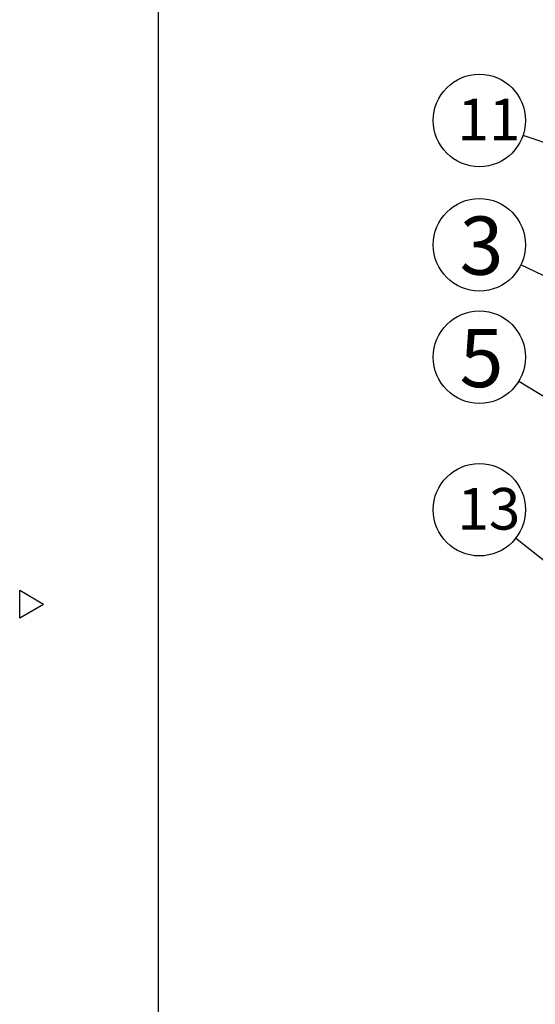
# Model space of a CAD drawing. Units: inches. Extents: x 1503 to 1908, y 76 to 355.
# Drawn here: x 1503 to 1559, y 173 to 279 of the extents above; entities that cross this region are included whole.
import ezdxf

# ---------------------------------------------------------------- set-up
doc = ezdxf.new("R2010")
doc.units = ezdxf.units.IN
doc.header["$LTSCALE"] = 0.2
doc.styles.add('高4.5', font='txt.shx', dxfattribs={"height": 4.5, "bigfont": 'bigfont.shx'})
doc.styles.add('高6.3', font='txt.shx', dxfattribs={"height": 6.3, "bigfont": 'bigfont.shx'})

msp = doc.modelspace()

# ---------------------------------------------------------------- linework, layer by layer
at = {"color": 3}
for p, q in [((1518.33, 349.75), (1518.33, 75.75)), ((1505.92, 216.2), (1503.33, 217.7)), ((1503.33, 214.7), (1503.33, 217.7)), ((1505.92, 216.2), (1503.33, 214.7))]:
    msp.add_line(p, q, dxfattribs=at)
at = {"color": 7}
for p, q in [((1566.26, 264.08), (1557.84, 266.95)), ((1582.03, 241.18), (1557.61, 252.94)), ((1577.55, 228.06), (1557.37, 240.33)), ((1561.37, 219.95), (1557.04, 223.36))]:
    msp.add_line(p, q, dxfattribs=at)
for centre in [(1553.11, 268.56), (1553.11, 255.11), (1553.11, 242.95), (1553.11, 226.45)]:
    msp.add_circle(centre, 5, dxfattribs=at)

# ---------------------------------------------------------------- texts
at = {"color": 4}
for s, height, style, p in [('11', 4.5, '高4.5', (1550.73, 266.41)), ('3', 6.3, '高6.3', (1550.96, 251.87)), ('5', 6.3, '高6.3', (1550.96, 239.71)), ('13', 4.5, '高4.5', (1550.73, 224.3))]:
    msp.add_text(s, height=height, dxfattribs=dict(at, style=style)).set_placement(p)

doc.saveas('drawing.dxf')
